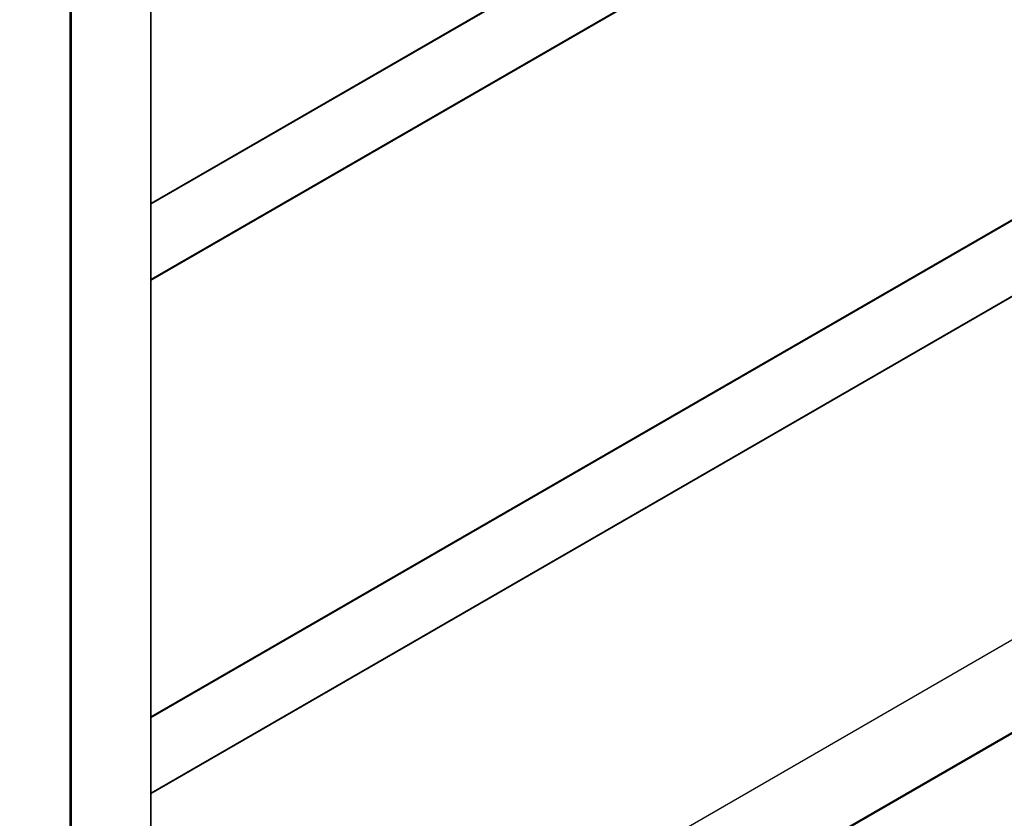
# Model space of a CAD drawing. Units: millimetres. Extents: x 0 to 1241, y 0 to 1901.
# Drawn here: x 839 to 1097, y 227 to 437 of the extents above; entities that cross this region are included whole.
import ezdxf
from ezdxf import colors
from ezdxf.entities.mleader import LeaderData, LeaderLine
from ezdxf.math import Vec2, Vec3

# ---------------------------------------------------------------- set-up
doc = ezdxf.new("R2010")
doc.units = ezdxf.units.MM
doc.layers.add('DV6_Défaut', color=7, linetype='Continuous')
doc.layers.add('Défaut', color=7, linetype='Continuous')

# ---------------------------------------------------------------- blocks, each defined once
blk = doc.blocks.new('_DOT')
at = {"color": 0}
blk.add_line((0, 0), (-1, 0), dxfattribs=at)
at = {"color": 0, "const_width": 0.333}
blk.add_lwpolyline([(-0.1665, 0, 1), (0.1665, 0, 1)], format="xyb", close=True, dxfattribs=at)
blk = doc.blocks.new('SE5')
at = {"layer": 'DV6_Défaut', "color": 7, "linetype": 'Continuous'}
for p, q in [((873.54, 388.67), (1173.9, 562.08)), ((873.54, 388.44), (1174.1, 561.97)), ((873.54, 368.69), (1182.65, 547.16)), ((873.54, 368.46), (1182.65, 546.93)), ((873.48, 119.45), (873.48, 478.39)), ((873.54, 119.54), (873.54, 478.47)), ((852.26, 107.37), (852.26, 466.3)), ((852.55, 466.3), (852.55, 107.37)), ((873.54, 253.94), (1173.9, 427.36)), ((873.54, 253.71), (1174.1, 427.24)), ((873.54, 233.97), (1182.65, 412.43)), ((873.54, 233.74), (1182.65, 412.2)), ((1163.43, 311.1), (873.54, 143.72)), ((1163.53, 311.09), (873.54, 143.66)), ((873.62, 119.54), (1184.46, 299)), ((1184.61, 298.76), (873.76, 119.29))]:
    blk.add_line(p, q, dxfattribs=at)

msp = doc.modelspace()

# ---------------------------------------------------------------- block references
at = {"layer": 'Défaut'}
msp.add_blockref('SE5', (0, 0), dxfattribs=at)

# ---------------------------------------------------------------- leaders
at = {"layer": 'Défaut', "color": 7, "linetype": 'Continuous'}
ml = msp.add_multileader_mtext('Standard', dxfattribs=at)
ml.set_content('{\\pxsm0.9;\\fSolid Edge ISO|b1||i0||c0|p34;\\W1.;18/08/2022\\P}', color=256)
ml.set_leader_properties()
ml.set_arrow_properties(name='DOT')
ml.build(insert=Vec2(0, 0))
ml.multileader.update_dxf_attribs({"leader_type": 0, "dogleg_length": 0, "arrow_head_size": 12})
ctx = ml.context
ctx.base_point, ctx.char_height, ctx.arrow_head_size, ctx.landing_gap_size = Vec3(1005.76, 1893.64), 12, 12, 4.2
notes = []
notes.append((ctx, [(0, (0, 0, 0), (0, 0), (1, 0), 1, [])]))
ctx.mtext.insert = Vec3(1007.76, 1899.76)
for ctx, leaders in notes:
    for number, flags, end, landing, length, lines in leaders:
        leader = LeaderData()
        leader.index, (leader.has_last_leader_line, leader.has_dogleg_vector, leader.attachment_direction) = number, flags
        leader.last_leader_point, leader.dogleg_vector, leader.dogleg_length = Vec3(end), Vec3(landing), length
        for number, points, colour, breaks in lines:
            line = LeaderLine()
            line.index, line.vertices, line.color, line.breaks = number, Vec3.list(points), colors.encode_raw_color(colour), breaks
            leader.lines.append(line)
        ctx.leaders.append(leader)

doc.saveas('drawing.dxf')
